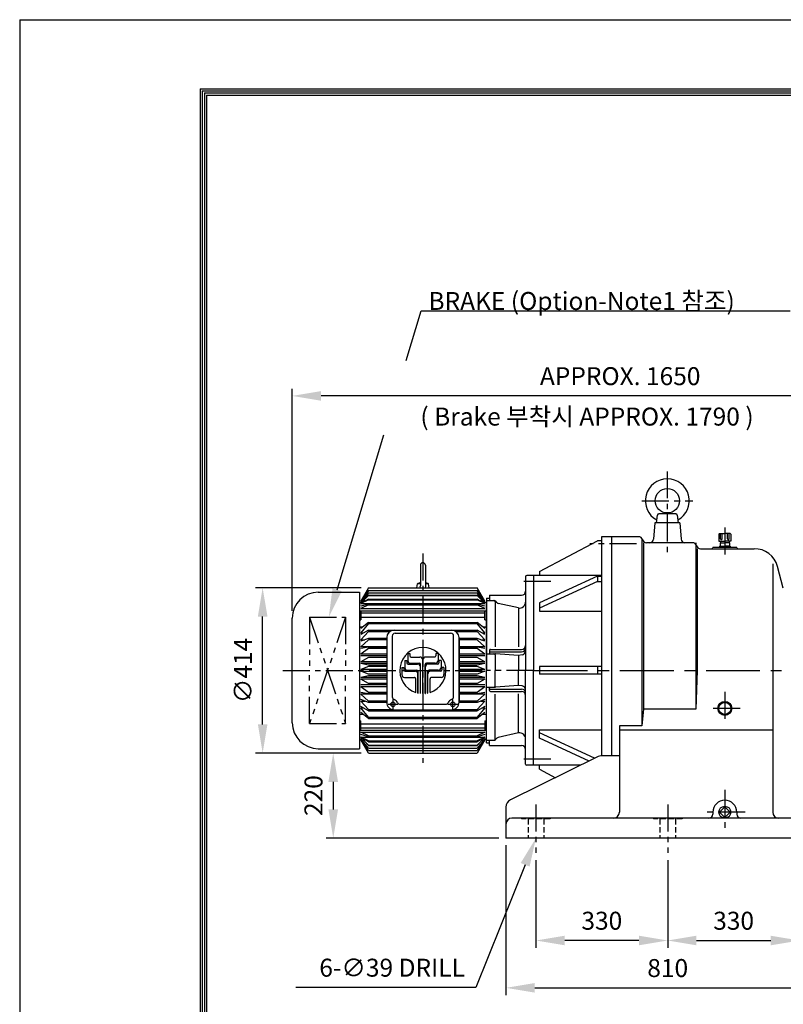
# Model space of a CAD drawing. Extents: x 4 to 940, y 0 to 410.
# Drawn here: x 4 to 110, y 160 to 297 of the extents above; entities that cross this region are included whole.
import ezdxf

# ---------------------------------------------------------------- set-up
doc = ezdxf.new("R2010")
doc.units = 0
doc.header["$LTSCALE"] = 3
doc.header["$MEASUREMENT"] = 0
doc.header["$PDMODE"] = 1
for name, pattern in [('CENTER', [2, 1.25, -0.25, 0.25, -0.25]), ('HIDDEN', [0.375, 0.25, -0.125]), ('PHANTOM', [2.5, 1.25, -0.25, 0.25, -0.25, 0.25, -0.25])]:
    doc.linetypes.add(name, pattern=pattern)
doc.layers.get('0').update_dxf_attribs({"color": 9, "linetype": 'CONTINUOUS'})
doc.layers.get('DEFPOINTS').update_dxf_attribs({"linetype": 'CONTINUOUS'})
for name, color, linetype in [('C', 1, 'CENTER'), ('D', 7, 'CONTINUOUS'), ('H', 4, 'HIDDEN'), ('O', 3, 'CONTINUOUS'), ('V', 6, 'PHANTOM')]:
    doc.layers.add(name, color=color, linetype=linetype)
doc.styles.add('A25', font='romans.shx', dxfattribs={"height": 2.5, "bigfont": 'whgtxt.shx'})
doc.dimstyles.new('DIM', dxfattribs={"dimscale": 0, "dimtxt": 2.5, "dimasz": 4, "dimexe": 1, "dimexo": 1, "dimgap": 1.5, "dimtad": 1, "dimdec": 3, "dimlfac": 18, "dimrnd": 0.005, "dimdsep": 46, "dimtxsty": 'A25', "dimcen": 0, "dimse1": 1, "dimclrd": 256, "dimclre": 256, "dimclrt": 256, "dimadec": 0, "dimazin": 0, "dimtfac": 0.666667, "dimtdec": 3, "dimtix": 1, "dimtmove": 0, "dimatfit": 3, "dimfxl": 0, "dimtolj": 1, "dimtzin": 0, "dimarcsym": 0})

# ---------------------------------------------------------------- blocks, each defined once
blk = doc.blocks.new('*D2')
at = {"linetype": 'ByBlock'}
for p, q in [((41.913405, 214.721228), (41.913405, 245.647577)), ((133.135628, 211.335483), (133.135628, 245.647577)), ((129.135628, 244.647577), (45.913405, 244.647577))]:
    blk.add_line(p, q, dxfattribs=at)
for points in [[(45.913405, 245.314243), (45.913405, 243.98091), (41.913405, 244.647577)], [(129.135628, 245.314243), (129.135628, 243.98091), (133.135628, 244.647577)]]:
    blk.add_solid(points, dxfattribs=at)
at = {"layer": 'DEFPOINTS', "color": 0, "linetype": 'ByBlock'}
for p in [(41.913405, 244.647577), (41.913405, 213.721228, 0.36729), (133.135628, 210.335483)]:
    blk.add_point(p, dxfattribs=at)
at = {"linetype": 'ByBlock', "insert": (87.524516, 247.397577), "char_height": 2.5, "attachment_point": 5, "style": 'A25'}
blk.add_mtext('\\A1;APPROX. 1650', dxfattribs=at)
blk = doc.blocks.new('*D11')
at = {"linetype": 'ByBlock'}
for p, q in [((94.135628, 180.066042), (94.135628, 167.867676)), ((112.468961, 180.066042), (112.468961, 167.867676)), ((98.135628, 168.867676), (108.468961, 168.867676))]:
    blk.add_line(p, q, dxfattribs=at)
for points in [[(98.135628, 169.534343), (98.135628, 168.20101), (94.135628, 168.867676)], [(108.468961, 169.534343), (108.468961, 168.20101), (112.468961, 168.867676)]]:
    blk.add_solid(points, dxfattribs=at)
at = {"layer": 'DEFPOINTS', "color": 0, "linetype": 'ByBlock'}
for p in [(94.135628, 181.066042), (112.468961, 181.066042), (112.468961, 168.867676)]:
    blk.add_point(p, dxfattribs=at)
at = {"linetype": 'ByBlock', "insert": (103.302294, 171.617676), "char_height": 2.5, "attachment_point": 5, "style": 'A25'}
blk.add_mtext('\\A1;330', dxfattribs=at)
blk = doc.blocks.new('*D12')
at = {"linetype": 'ByBlock'}
for p, q in [((75.802294, 180.066042), (75.802294, 167.867676)), ((90.135628, 168.867676), (79.802294, 168.867676))]:
    blk.add_line(p, q, dxfattribs=at)
for points in [[(79.802294, 169.534343), (79.802294, 168.20101), (75.802294, 168.867676)], [(90.135628, 169.534343), (90.135628, 168.20101), (94.135628, 168.867676)]]:
    blk.add_solid(points, dxfattribs=at)
at = {"layer": 'DEFPOINTS', "color": 0, "linetype": 'ByBlock'}
for p in [(75.802294, 181.066042), (94.135628, 181.066042), (75.802294, 168.867676)]:
    blk.add_point(p, dxfattribs=at)
at = {"linetype": 'ByBlock', "insert": (84.968961, 171.617676), "char_height": 2.5, "attachment_point": 5, "style": 'A25'}
blk.add_mtext('\\A1;330', dxfattribs=at)
blk = doc.blocks.new('*D13')
at = {"linetype": 'ByBlock'}
for p, q in [((71.635628, 182.113261), (71.635628, 161.284172)), ((116.635628, 182.113261), (116.635628, 161.284172)), ((75.635628, 162.284172), (112.635628, 162.284172))]:
    blk.add_line(p, q, dxfattribs=at)
for points in [[(75.635628, 162.950839), (75.635628, 161.617506), (71.635628, 162.284172)], [(112.635628, 162.950839), (112.635628, 161.617506), (116.635628, 162.284172)]]:
    blk.add_solid(points, dxfattribs=at)
at = {"layer": 'DEFPOINTS', "color": 0, "linetype": 'ByBlock'}
for p in [(71.635628, 183.113261), (116.635628, 183.113261), (116.635628, 162.284172)]:
    blk.add_point(p, dxfattribs=at)
at = {"linetype": 'ByBlock', "insert": (94.135628, 165.034172), "char_height": 2.5, "attachment_point": 5, "style": 'A25'}
blk.add_mtext('\\A1;810', dxfattribs=at)
blk = doc.blocks.new('*D17')
at = {"linetype": 'ByBlock'}
for p, q in [((51.515355, 194.946192), (46.61024, 194.946192)), ((47.61024, 190.946192), (47.61024, 187.113261)), ((70.635628, 183.113261), (46.61024, 183.113261))]:
    blk.add_line(p, q, dxfattribs=at)
for points in [[(46.943573, 190.946192), (48.276906, 190.946192), (47.61024, 194.946192)], [(46.943573, 187.113261), (48.276906, 187.113261), (47.61024, 183.113261)]]:
    blk.add_solid(points, dxfattribs=at)
at = {"layer": 'DEFPOINTS', "color": 0, "linetype": 'ByBlock'}
for p in [(52.515355, 194.946192, 0.36729), (47.61024, 183.113261), (71.635628, 183.113261)]:
    blk.add_point(p, dxfattribs=at)
at = {"linetype": 'ByBlock', "insert": (44.86024, 189.029726), "char_height": 2.5, "attachment_point": 5, "rotation": 90, "style": 'A25'}
blk.add_mtext('\\A1;220', dxfattribs=at)
blk = doc.blocks.new('*D18')
at = {"linetype": 'ByBlock'}
for p, q in [((51.515328, 217.946961), (36.794333, 217.946961)), ((37.794333, 198.946228), (37.794333, 213.946961)), ((51.515328, 194.946228), (36.794333, 194.946228))]:
    blk.add_line(p, q, dxfattribs=at)
for points in [[(37.127667, 213.946961), (38.461, 213.946961), (37.794333, 217.946961)], [(37.127667, 198.946228), (38.461, 198.946228), (37.794333, 194.946228)]]:
    blk.add_solid(points, dxfattribs=at)
at = {"layer": 'DEFPOINTS', "color": 0, "linetype": 'ByBlock'}
for p in [(37.794333, 217.946961), (52.515328, 217.946961, 0.36729), (52.515328, 194.946228, 0.36729)]:
    blk.add_point(p, dxfattribs=at)
at = {"linetype": 'ByBlock', "insert": (35.044333, 206.446594), "char_height": 2.5, "attachment_point": 5, "rotation": 90, "style": 'A25'}
blk.add_mtext('\\A1;∅414', dxfattribs=at)

msp = doc.modelspace()

# ---------------------------------------------------------------- linework, layer by layer
at = {"color": 9}
for q in [(3.999989, -0.00001), (213.999989, 296.99999)]:
    msp.add_line((3.999989, 296.99999), q, dxfattribs=at)
at = {"color": 2}
for p, q in [((29.099989, 287.39999), (206.399989, 287.39999)), ((29.099989, 287.39999), (29.099989, 8.59999)), ((29.399989, 287.09999), (29.399989, 8.89999)), ((29.399989, 287.09999), (206.099989, 287.09999)), ((29.699989, 286.79999), (29.699989, 9.19999)), ((29.699989, 286.79999), (205.799989, 286.79999)), ((29.999989, 286.49999), (29.999989, 9.49999)), ((29.999989, 286.49999), (205.499989, 286.49999))]:
    msp.add_line(p, q, dxfattribs=at)
at = {"layer": 'C'}
for p, q in [((94.080072, 234.153084), (94.080072, 222.872042)), ((90.545516, 230.057705), (97.618417, 230.057705)), ((102.080072, 226.348705), (102.080072, 221.993958)), ((89.777059, 224.085483), (83.290307, 224.085483)), ((60.080072, 222.71714, 0.36729), (60.080072, 193.575968, 0.36729)), ((77.882756, 218.807705, 0.36729), (73.805146, 218.807705, 0.36729)), ((40.588136, 206.446594, 0.36729), (68.913405, 206.446594, 0.36729)), ((75.468961, 206.446594, 0.36729), (68.913405, 206.446594, 0.36729)), ((102.080072, 203.480608), (102.080072, 198.985422)), ((55.234329, 201.731281, 0.36729), (56.599217, 201.731281, 0.36729)), ((55.916816, 202.413768, 0.36729), (55.916816, 201.048783, 0.36729)), ((63.560945, 201.731281, 0.36729), (64.925843, 201.731281, 0.36729)), ((64.243357, 201.048783, 0.36729), (64.243357, 202.413768, 0.36729)), ((104.229541, 201.168817), (99.938542, 201.168817)), ((77.882756, 194.085483, 0.36729), (73.805146, 194.085483, 0.36729)), ((102.080072, 189.815763), (102.080072, 184.105134)), ((75.802294, 187.796366), (75.802294, 181.066042)), ((94.135628, 187.796366), (94.135628, 181.066042)), ((104.891499, 186.724372), (99.374465, 186.724372))]:
    msp.add_line(p, q, dxfattribs=at)
at = {"layer": 'C', "ltscale": 2}
msp.add_line((75.468961, 206.446594, 0.36729), (134.652968, 206.446594, 1), dxfattribs=at)
at = {"layer": 'D'}
for p, q in [((57.777507, 249.590903), (59.862472, 256.500067)), ((59.862472, 256.500067), (111.188659, 256.500067)), ((48.147397, 217.678621), (54.652963, 239.236783)), ((74.306482, 179.40347), (67.424093, 162.334332)), ((67.424093, 162.334332), (42.404747, 162.334332))]:
    msp.add_line(p, q, dxfattribs=at)
at = {"layer": 'D', "color": 0, "linetype": 'ByBlock'}
for p in [(96.596225, 248.01622), (94.00626, 237.501753), (61.796225, 235.645192)]:
    msp.add_point(p, dxfattribs=at)
at = {"layer": 'D'}
for points in [[(48.785636, 217.486021), (47.509157, 217.871221), (46.991795, 213.849185)], [(73.688184, 179.652772), (74.924781, 179.154168), (75.802294, 183.113261)]]:
    msp.add_solid(points, dxfattribs=at)
at = {"layer": 'H'}
for p, q in [((73.802294, 185.891039), (73.802294, 185.779928)), ((77.802294, 185.779928), (73.802294, 185.779928)), ((74.718961, 185.779928), (74.718961, 183.113261)), ((76.885628, 185.779928), (76.885628, 183.113261)), ((77.802294, 185.891039), (77.802294, 185.779928)), ((92.135628, 185.891039), (92.135628, 185.779928)), ((96.135628, 185.779928), (92.135628, 185.779928)), ((93.052294, 185.779928), (93.052294, 183.113261)), ((95.218961, 185.779928), (95.218961, 183.113261)), ((96.135628, 185.891039), (96.135628, 185.779928))]:
    msp.add_line(p, q, dxfattribs=at)
at = {"layer": 'O'}
for p, q in [((92.552294, 227.00215), (92.697647, 228.048692)), ((92.899414, 228.224372), (94.080072, 228.360175)), ((95.26073, 228.224372), (92.899414, 228.224372)), ((94.080072, 228.360175), (95.26073, 228.224372)), ((95.462497, 228.048692), (95.60785, 227.00215)), ((92.35785, 227.00215), (92.176528, 224.735625)), ((95.802294, 227.00215), (92.35785, 227.00215)), ((95.802294, 227.00215), (95.983616, 224.735625)), ((90.097155, 225.057705), (84.913405, 225.057705)), ((84.913405, 225.057705), (84.913405, 194.558886)), ((86.302294, 225.057705), (86.302294, 194.558886)), ((101.246739, 225.391039), (101.246739, 224.446594)), ((101.35785, 225.50215), (102.080072, 225.50215)), ((101.482956, 224.764592), (101.482956, 225.50215)), ((101.705178, 224.764592), (101.705178, 225.50215)), ((102.802294, 225.50215), (102.080072, 225.50215)), ((102.454966, 224.764592), (102.454966, 225.50215)), ((102.677188, 224.764592), (102.677188, 225.50215)), ((102.913405, 225.391039), (102.913405, 224.446594)), ((76.302294, 220.196594, 0.36729), (84.35785, 224.50215)), ((84.913405, 224.50215), (84.35785, 224.50215)), ((90.523448, 224.668554), (90.523448, 198.748591)), ((90.636406, 224.636139), (90.63378, 224.645938)), ((90.746739, 224.224372), (90.746739, 201.067451)), ((97.597155, 224.224372), (91.173031, 224.224372)), ((98.023448, 224.224372), (98.023448, 201.067451)), ((98.136406, 223.802806), (98.13378, 223.812605)), ((98.246739, 223.391039), (98.246739, 206.446594)), ((98.673031, 223.391039), (106.180432, 223.391039)), ((103.746739, 223.557705), (100.413405, 223.557705)), ((100.413405, 223.557705), (100.413405, 223.557705)), ((101.246739, 224.446594), (102.080072, 224.446594)), ((101.330072, 223.724372), (101.330072, 223.557705)), ((101.330072, 223.724372), (102.080072, 223.724372)), ((101.413405, 224.224372), (101.413405, 223.724372)), ((101.413405, 224.224372), (102.080072, 224.224372)), ((101.468961, 224.446594), (101.468961, 224.224372)), ((102.913405, 224.446594), (102.080072, 224.446594)), ((102.746739, 224.224372), (102.080072, 224.224372)), ((102.830072, 223.724372), (102.080072, 223.724372)), ((102.691183, 224.446594), (102.691183, 224.224372)), ((102.746739, 224.224372), (102.746739, 223.724372)), ((102.830072, 223.724372), (102.830072, 223.557705)), ((103.746739, 223.557705), (103.746739, 223.557705)), ((59.738928, 221.086467, 0.36729), (59.738928, 218.216315, 0.36729)), ((60.421415, 221.086467, 0.36729), (60.421415, 218.229318, 0.36729)), ((108.738188, 221.259057), (108.738188, 186.724372)), ((110.212329, 217.889471), (109.400185, 220.920436)), ((74.35785, 219.474372, 0.36729), (74.35785, 206.446594, 0.36729)), ((84.913405, 219.641039, 0.36729), (74.524516, 219.641039, 0.36729)), ((75.468961, 219.641039, 0.36729), (75.468961, 206.446594, 0.36729)), ((76.302294, 220.196594, 0.36729), (76.302294, 219.641039, 0.36729)), ((84.35785, 219.586995), (76.302294, 215.855043)), ((84.35785, 219.586995), (84.35785, 218.840605)), ((84.35785, 219.586995), (84.913405, 219.586995)), ((52.515328, 217.946961, 0.36729), (51.451444, 216.088481, 0.36729)), ((52.515355, 217.946997, 0.36729), (60.080072, 217.946997, 0.36729)), ((59.227061, 217.947003, 0.36729), (59.320453, 218.476652, 0.36729)), ((59.421253, 218.561243, 0.36729), (59.738928, 218.561243, 0.36729)), ((60.080072, 217.946997, 0.36729), (67.644808, 217.946997, 0.36729)), ((60.421415, 218.561243, 0.36729), (60.739071, 218.561243, 0.36729)), ((60.933256, 217.946992, 0.36729), (60.839864, 218.476639, 0.36729)), ((68.708636, 216.088432, 0.36729), (67.644753, 217.946912, 0.36729)), ((84.35785, 218.840605), (76.302294, 215.108652)), ((84.35785, 218.840605), (84.913405, 218.840605)), ((45.524516, 217.332339, 0.36729), (51.24671, 217.332339, 0.36729)), ((51.24671, 217.332339, 0.36729), (51.24671, 195.56085, 0.36729)), ((52.515301, 216.909507, 0.36729), (51.451392, 215.749387, 0.36729)), ((52.515301, 216.909507, 0.36729), (51.451392, 215.749387, 0.36729)), ((52.515346, 217.269274, 0.36729), (51.451405, 215.96729, 0.36729)), ((52.515343, 216.862826, 0.36729), (51.451425, 215.749378, 0.36729)), ((52.515328, 217.565171, 0.36729), (51.451441, 215.967357, 0.36729)), ((52.515355, 217.565179, 0.36729), (60.080072, 217.565179, 0.36729)), ((52.515355, 217.269276, 0.36729), (60.080072, 217.269276, 0.36729)), ((52.515355, 216.909522, 0.36729), (60.080072, 216.909522, 0.36729)), ((52.515355, 216.86284, 0.36729), (60.080072, 216.86284, 0.36729)), ((60.080072, 217.565179, 0.36729), (67.644808, 217.565179, 0.36729)), ((60.080072, 217.269276, 0.36729), (67.644808, 217.269276, 0.36729)), ((60.080072, 216.909522, 0.36729), (67.644808, 216.909522, 0.36729)), ((60.080072, 216.86284, 0.36729), (67.644808, 216.86284, 0.36729)), ((68.708631, 215.749273, 0.36729), (67.644719, 216.909396, 0.36729)), ((68.708631, 215.749273, 0.36729), (67.644719, 216.909396, 0.36729)), ((68.708698, 215.967233, 0.36729), (67.644757, 217.269217, 0.36729)), ((68.708707, 215.749316, 0.36729), (67.644792, 216.86276, 0.36729)), ((68.708689, 215.967326, 0.36729), (67.64481, 217.565129, 0.36729)), ((68.913405, 216.50215, 0.36729), (68.913405, 206.446594, 0.36729)), ((68.913405, 216.50215, 0.36729), (69.35785, 216.50215, 0.36729)), ((69.35785, 216.910791, 0.36729), (73.802294, 216.910791, 0.36729)), ((69.35785, 216.910791, 0.36729), (69.35785, 216.159515, 0.36729)), ((51.24671, 215.967352, 0.36729), (51.451469, 215.967352, 0.36729)), ((52.515282, 215.556592, 0.36729), (51.451391, 215.05541, 0.36729)), ((52.515311, 215.679136, 0.36729), (51.451427, 215.380362, 0.36729)), ((52.515294, 216.357988, 0.36729), (51.451454, 215.74942, 0.36729)), ((52.51532, 216.254773, 0.36729), (51.451461, 215.749404, 0.36729)), ((51.451469, 215.749423, 0.36729), (60.080072, 215.749423, 0.36729)), ((52.515355, 216.358021, 0.36729), (60.080072, 216.358021, 0.36729)), ((52.515355, 216.254807, 0.36729), (60.080072, 216.254807, 0.36729)), ((52.515355, 215.679151, 0.36729), (60.080072, 215.679151, 0.36729)), ((52.515355, 215.556627, 0.36729), (60.080072, 215.556627, 0.36729)), ((60.080072, 216.358021, 0.36729), (67.644808, 216.358021, 0.36729)), ((60.080072, 216.254807, 0.36729), (67.644808, 216.254807, 0.36729)), ((60.080072, 215.749423, 0.36729), (68.708713, 215.749423, 0.36729)), ((60.080072, 215.679151, 0.36729), (67.644808, 215.679151, 0.36729)), ((60.080072, 215.556627, 0.36729), (67.644808, 215.556627, 0.36729)), ((68.708725, 215.055409, 0.36729), (67.644838, 215.55659, 0.36729)), ((68.708685, 215.749363, 0.36729), (67.644839, 216.254726, 0.36729)), ((68.708723, 215.380357, 0.36729), (67.644849, 215.679129, 0.36729)), ((68.708725, 215.749404, 0.36729), (67.644877, 216.357977, 0.36729)), ((68.708713, 215.967352, 0.36729), (68.913405, 215.967352, 0.36729)), ((68.913405, 216.159515, 0.36729), (70.045859, 216.159515, 0.36729)), ((68.913405, 196.925837, 0.36729), (68.913405, 215.967352, 0.36729)), ((70.135628, 215.992848, 0.36729), (70.135628, 209.742229, 0.36729)), ((73.367144, 215.150468, 0.36729), (70.57013, 215.774928, 0.36729)), ((73.367144, 215.150468, 0.36729), (73.367144, 209.714364, 0.36729)), ((76.302294, 215.855043, 0.36729), (76.302294, 214.707754, 0.36729)), ((51.24671, 214.735279, 0.36729), (60.080072, 214.735279, 0.36729)), ((51.451469, 215.055445, 0.36729), (60.080072, 215.055445, 0.36729)), ((51.451469, 214.735279, 0.36729), (51.451469, 213.467381, 0.36729)), ((51.451469, 214.450702, 0.36729), (60.080072, 214.450702, 0.36729)), ((51.451469, 213.866585, 0.36729), (60.080072, 213.866585, 0.36729)), ((60.080072, 215.055445, 0.36729), (68.708628, 215.055445, 0.36729)), ((60.080072, 214.735279, 0.36729), (68.913405, 214.735279, 0.36729)), ((60.080072, 214.450702, 0.36729), (68.708713, 214.450702, 0.36729)), ((60.080072, 213.866585, 0.36729), (68.708713, 213.866585, 0.36729)), ((68.708713, 213.467381, 0.36729), (68.708713, 214.735279, 0.36729)), ((76.302294, 214.707754), (84.913405, 214.707754)), ((41.913405, 199.171961, 0.36729), (41.913405, 213.721228, 0.36729)), ((51.24671, 213.467381, 0.36729), (51.451469, 213.467381, 0.36729)), ((51.24671, 212.522042, 0.36729), (51.748363, 212.522042, 0.36729)), ((52.515332, 213.133243, 0.36729), (51.451433, 212.285409, 0.36729)), ((52.515304, 212.967597, 0.36729), (51.451437, 211.662986, 0.36729)), ((52.515355, 213.133265, 0.36729), (60.080072, 213.133265, 0.36729)), ((52.515355, 212.967631, 0.36729), (60.080072, 212.967631, 0.36729)), ((60.080072, 213.133265, 0.36729), (67.644808, 213.133265, 0.36729)), ((60.080072, 212.967631, 0.36729), (67.644808, 212.967631, 0.36729)), ((68.708678, 211.662957, 0.36729), (67.644803, 212.967579, 0.36729)), ((68.708704, 212.2854, 0.36729), (67.644809, 213.133231, 0.36729)), ((68.411772, 212.522042, 0.36729), (68.913405, 212.522042, 0.36729)), ((68.708713, 213.467381, 0.36729), (68.913405, 213.467381, 0.36729)), ((52.515302, 211.880473, 0.36729), (51.451423, 210.727801, 0.36729)), ((52.515309, 212.056933, 0.36729), (51.451436, 211.46079, 0.36729)), ((51.451459, 211.662987, 0.36729), (51.812257, 211.662987, 0.36729)), ((52.515355, 212.056969, 0.36729), (60.080072, 212.056969, 0.36729)), ((52.515355, 211.880524, 0.36729), (55.526324, 211.880524, 0.36729)), ((55.046706, 211.013305, 0.36729), (55.046706, 202.004268, 0.36729)), ((55.811095, 211.224036, 0.36729), (55.811095, 202.780171, 0.36729)), ((56.070356, 212.037052, 0.36729), (60.080072, 212.037052, 0.36729)), ((56.220564, 211.633531, 0.36729), (60.080072, 211.633531, 0.36729)), ((60.080072, 212.056969, 0.36729), (67.644808, 212.056969, 0.36729)), ((60.080072, 212.037052, 0.36729), (64.089807, 212.037052, 0.36729)), ((60.080072, 211.633531, 0.36729), (63.939608, 211.633531, 0.36729)), ((64.349087, 202.780171, 0.36729), (64.349087, 211.224036, 0.36729)), ((64.633839, 211.880524, 0.36729), (67.644808, 211.880524, 0.36729)), ((65.113476, 202.016169, 0.36729), (65.113476, 211.013305, 0.36729)), ((68.708674, 210.727727, 0.36729), (67.644785, 211.88041, 0.36729)), ((68.708732, 211.460743, 0.36729), (67.644854, 212.056888, 0.36729)), ((68.347868, 211.662987, 0.36729), (68.708713, 211.662987, 0.36729)), ((55.046706, 209.73753, 0.36729), (51.451364, 209.73753, 0.36729)), ((52.515238, 210.721915, 0.36729), (51.451398, 209.737571, 0.36729)), ((52.515312, 210.91187, 0.36729), (51.451423, 210.512261, 0.36729)), ((52.51532, 209.707632, 0.36729), (51.451436, 209.511528, 0.36729)), ((51.451469, 210.727838, 0.36729), (52.025376, 210.727838, 0.36729)), ((55.046706, 210.911884, 0.36729), (52.515355, 210.911884, 0.36729)), ((55.046706, 210.721922, 0.36729), (52.515355, 210.721922, 0.36729)), ((55.046706, 209.70764, 0.36729), (52.515355, 209.70764, 0.36729)), ((67.644808, 210.911884, 0.36729), (65.113476, 210.911884, 0.36729)), ((65.113476, 210.888921, 0.36729), (65.113476, 201.992367, 0.36729)), ((67.644808, 210.721922, 0.36729), (65.113476, 210.721922, 0.36729)), ((68.708789, 209.73753, 0.36729), (65.113476, 209.73753, 0.36729)), ((67.644808, 209.70764, 0.36729), (65.113476, 209.70764, 0.36729)), ((68.708739, 209.511515, 0.36729), (67.644854, 209.707619, 0.36729)), ((68.708752, 210.512253, 0.36729), (67.644864, 210.911862, 0.36729)), ((68.708754, 209.737572, 0.36729), (67.644914, 210.721915, 0.36729)), ((68.134759, 210.727838, 0.36729), (68.708713, 210.727838, 0.36729)), ((52.515276, 208.259348, 0.36729), (51.451399, 207.643339, 0.36729)), ((52.51531, 209.510407, 0.36729), (51.451406, 208.704961, 0.36729)), ((55.046706, 208.704916, 0.36729), (51.451469, 208.704916, 0.36729)), ((55.046706, 208.461451, 0.36729), (51.451469, 208.461451, 0.36729)), ((55.046706, 209.510354, 0.36729), (52.515355, 209.510354, 0.36729)), ((55.046706, 208.259377, 0.36729), (52.515355, 208.259377, 0.36729)), ((57.965054, 208.807541, 0.36729), (57.965054, 207.840208, 0.36729)), ((57.965054, 208.807541, 0.36729), (58.26018, 208.807541, 0.36729)), ((58.26018, 208.807541, 0.36729), (58.26018, 208.496027, 0.36729)), ((58.440526, 208.315677, 0.36729), (59.670185, 208.315677, 0.36729)), ((61.719618, 208.315677, 0.36729), (60.489958, 208.315677, 0.36729)), ((61.899964, 208.807541, 0.36729), (61.899964, 208.496027, 0.36729)), ((62.195091, 208.807541, 0.36729), (61.899964, 208.807541, 0.36729)), ((62.195091, 208.807541, 0.36729), (62.195091, 207.840208, 0.36729)), ((67.644808, 209.510354, 0.36729), (65.113476, 209.510354, 0.36729)), ((68.708713, 208.704916, 0.36729), (65.113476, 208.704916, 0.36729)), ((68.708713, 208.461451, 0.36729), (65.113476, 208.461451, 0.36729)), ((67.644808, 208.259377, 0.36729), (65.113476, 208.259377, 0.36729)), ((68.708729, 208.704898, 0.36729), (67.644826, 209.510344, 0.36729)), ((68.708742, 207.643337, 0.36729), (67.644861, 208.259348, 0.36729)), ((68.913405, 208.769076, 0.36729), (70.10481, 208.769076, 0.36729)), ((69.35785, 209.259827, 0.36729), (69.35785, 208.769076, 0.36729)), ((69.468961, 209.370938, 0.36729), (73.802294, 209.370938, 0.36729)), ((69.468961, 209.049749, 0.36729), (73.802294, 209.049749, 0.36729)), ((70.135628, 208.602409, 0.36729), (70.135628, 206.446594, 0.36729)), ((73.367144, 208.529742, 0.36729), (70.166361, 208.7668, 0.36729)), ((73.880879, 208.603149, 0.36729), (73.367144, 208.529742, 0.36729)), ((73.367144, 208.529742, 0.36729), (73.367144, 206.446594, 0.36729)), ((52.515336, 206.985101, 0.36729), (51.45139, 206.56635, 0.36729)), ((52.515305, 207.189377, 0.36729), (51.451407, 207.40514, 0.36729)), ((55.046706, 207.64336, 0.36729), (51.451469, 207.64336, 0.36729)), ((55.046706, 207.405131, 0.36729), (51.451469, 207.405131, 0.36729)), ((55.046706, 206.985107, 0.36729), (52.515345, 206.985107, 0.36729)), ((55.046706, 207.189367, 0.36729), (52.515355, 207.189367, 0.36729)), ((57.555167, 207.823812, 0.36729), (57.850294, 207.823812, 0.36729)), ((57.555167, 207.823812, 0.36729), (57.555167, 206.856481, 0.36729)), ((57.850294, 207.823812, 0.36729), (57.850294, 207.512299, 0.36729)), ((58.030639, 207.331949, 0.36729), (59.334081, 207.331949, 0.36729)), ((58.358549, 207.446717, 0.36729), (59.580013, 207.446717, 0.36729)), ((59.727566, 203.252476, 0.36729), (59.727566, 206.938458, 0.36729)), ((59.727566, 206.938458, 0.36729), (59.760359, 206.938458, 0.36729)), ((59.760359, 203.249027, 0.36729), (59.760359, 207.266367, 0.36729)), ((60.063681, 207.922186, 0.36729), (60.096463, 207.922186, 0.36729)), ((60.063681, 203.233125, 0.36729), (60.063681, 207.922186, 0.36729)), ((60.096463, 203.233125, 0.36729), (60.096463, 207.922186, 0.36729)), ((60.399786, 203.249027, 0.36729), (60.399786, 207.266367, 0.36729)), ((60.399786, 206.938458, 0.36729), (60.432579, 206.938458, 0.36729)), ((60.432579, 203.252476, 0.36729), (60.432579, 206.938458, 0.36729)), ((61.801595, 207.446717, 0.36729), (60.580132, 207.446717, 0.36729)), ((62.129505, 207.331949, 0.36729), (60.826063, 207.331949, 0.36729)), ((62.604977, 207.823812, 0.36729), (62.309851, 207.823812, 0.36729)), ((62.309851, 207.823812, 0.36729), (62.309851, 207.512299, 0.36729)), ((62.604977, 207.823812, 0.36729), (62.604977, 206.856481, 0.36729)), ((68.708713, 207.64336, 0.36729), (65.113476, 207.64336, 0.36729)), ((68.708713, 207.405131, 0.36729), (65.113476, 207.405131, 0.36729)), ((67.644808, 207.189367, 0.36729), (65.113476, 207.189367, 0.36729)), ((67.644808, 206.985107, 0.36729), (65.113476, 206.985107, 0.36729)), ((68.708751, 206.566358, 0.36729), (67.644809, 206.985108, 0.36729)), ((68.708714, 207.40512, 0.36729), (67.644816, 207.189356, 0.36729)), ((84.913405, 206.974372), (76.302294, 206.974372)), ((76.302294, 206.974372, 0.36729), (76.302294, 205.918817, 0.36729)), ((84.35785, 206.974372), (84.35785, 205.918817)), ((52.515336, 205.908087, 0.36729), (51.45139, 206.326839, 0.36729)), ((52.515305, 205.703812, 0.36729), (51.451407, 205.488048, 0.36729)), ((55.046706, 206.566378, 0.36729), (51.451469, 206.566378, 0.36729)), ((51.451469, 206.326805, 0.36729), (55.046706, 206.326805, 0.36729)), ((55.046706, 205.908082, 0.36729), (52.515345, 205.908082, 0.36729)), ((55.046706, 205.703822, 0.36729), (52.515355, 205.703822, 0.36729)), ((57.145281, 206.840085, 0.36729), (57.145281, 205.872753, 0.36729)), ((57.145281, 206.840085, 0.36729), (57.440407, 206.840085, 0.36729)), ((57.440407, 206.840085, 0.36729), (57.440407, 206.528572, 0.36729)), ((57.620753, 206.348221, 0.36729), (58.997976, 206.348221, 0.36729)), ((57.948662, 206.46299, 0.36729), (59.243908, 206.46299, 0.36729)), ((59.391461, 203.30773, 0.36729), (59.391461, 205.954731, 0.36729)), ((59.391461, 205.954731, 0.36729), (59.424254, 205.954731, 0.36729)), ((59.424254, 203.300715, 0.36729), (59.424254, 206.28264, 0.36729)), ((60.73589, 203.300715, 0.36729), (60.73589, 206.28264, 0.36729)), ((60.73589, 205.954731, 0.36729), (60.768684, 205.954731, 0.36729)), ((60.768684, 203.30773, 0.36729), (60.768684, 205.954731, 0.36729)), ((62.211482, 206.46299, 0.36729), (60.916237, 206.46299, 0.36729)), ((62.539391, 206.348221, 0.36729), (61.162168, 206.348221, 0.36729)), ((62.719737, 206.840085, 0.36729), (62.719737, 206.528572, 0.36729)), ((63.014864, 206.840085, 0.36729), (62.719737, 206.840085, 0.36729)), ((63.014864, 206.840085, 0.36729), (63.014864, 205.872753, 0.36729)), ((68.708713, 206.566378, 0.36729), (65.113476, 206.566378, 0.36729)), ((65.113476, 206.326805, 0.36729), (68.708713, 206.326805, 0.36729)), ((67.644808, 205.908082, 0.36729), (65.113476, 205.908082, 0.36729)), ((67.644808, 205.703822, 0.36729), (65.113476, 205.703822, 0.36729)), ((68.708751, 206.326831, 0.36729), (67.644809, 205.908081, 0.36729)), ((68.708714, 205.488069, 0.36729), (67.644816, 205.703832, 0.36729)), ((68.913405, 196.391039, 0.36729), (68.913405, 206.446594, 0.36729)), ((70.135628, 204.29078, 0.36729), (70.135628, 206.446594, 0.36729)), ((73.367144, 204.363447, 0.36729), (73.367144, 206.446594, 0.36729)), ((74.35785, 193.418817, 0.36729), (74.35785, 206.446594, 0.36729)), ((75.468961, 193.25215, 0.36729), (75.468961, 206.446594, 0.36729)), ((84.913405, 205.918817), (76.302294, 205.918817)), ((98.246739, 206.446594), (98.023448, 201.067451)), ((52.515276, 204.633841, 0.36729), (51.451399, 205.24985, 0.36729)), ((52.51531, 203.382781, 0.36729), (51.451406, 204.188228, 0.36729)), ((55.046706, 205.488057, 0.36729), (51.451469, 205.488057, 0.36729)), ((55.046706, 205.249829, 0.36729), (51.451469, 205.249829, 0.36729)), ((55.046706, 204.431737, 0.36729), (51.451469, 204.431737, 0.36729)), ((55.046706, 204.188272, 0.36729), (51.451469, 204.188272, 0.36729)), ((55.046706, 204.633812, 0.36729), (52.515355, 204.633812, 0.36729)), ((57.538776, 205.479262, 0.36729), (58.907793, 205.479262, 0.36729)), ((59.088149, 203.390006, 0.36729), (59.088149, 205.298912, 0.36729)), ((61.071995, 203.390006, 0.36729), (61.071995, 205.298912, 0.36729)), ((62.621368, 205.479262, 0.36729), (61.252352, 205.479262, 0.36729)), ((68.708713, 205.488057, 0.36729), (65.113476, 205.488057, 0.36729)), ((68.708713, 205.249829, 0.36729), (65.113476, 205.249829, 0.36729)), ((67.644808, 204.633812, 0.36729), (65.113476, 204.633812, 0.36729)), ((68.708713, 204.431737, 0.36729), (65.113476, 204.431737, 0.36729)), ((68.708713, 204.188272, 0.36729), (65.113476, 204.188272, 0.36729)), ((68.708729, 204.188291, 0.36729), (67.644826, 203.382844, 0.36729)), ((68.708742, 205.249852, 0.36729), (67.644861, 204.63384, 0.36729)), ((73.367144, 204.363447, 0.36729), (70.166361, 204.126389, 0.36729)), ((73.880879, 204.290039, 0.36729), (73.367144, 204.363447, 0.36729)), ((55.046706, 203.155659, 0.36729), (51.451364, 203.155659, 0.36729)), ((52.515238, 202.171274, 0.36729), (51.451398, 203.155617, 0.36729)), ((52.51532, 203.185556, 0.36729), (51.451436, 203.381661, 0.36729)), ((55.046706, 203.382835, 0.36729), (52.515355, 203.382835, 0.36729)), ((55.046706, 203.185548, 0.36729), (52.515355, 203.185548, 0.36729)), ((67.644808, 203.382835, 0.36729), (65.113476, 203.382835, 0.36729)), ((67.644808, 203.185548, 0.36729), (65.113476, 203.185548, 0.36729)), ((68.708789, 203.155659, 0.36729), (65.113476, 203.155659, 0.36729)), ((68.708739, 203.381673, 0.36729), (67.644854, 203.185569, 0.36729)), ((68.708754, 203.155617, 0.36729), (67.644914, 202.171274, 0.36729)), ((68.913405, 204.124113, 0.36729), (70.10481, 204.124113, 0.36729)), ((69.35785, 203.633362, 0.36729), (69.35785, 204.124113, 0.36729)), ((69.468961, 203.84344, 0.36729), (73.802294, 203.84344, 0.36729)), ((69.468961, 203.522251, 0.36729), (73.802294, 203.522251, 0.36729)), ((70.135628, 196.90034, 0.36729), (70.135628, 203.15096, 0.36729)), ((73.367144, 197.742721, 0.36729), (73.367144, 203.178825, 0.36729)), ((52.515312, 201.981318, 0.36729), (51.451423, 202.380927, 0.36729)), ((52.515302, 201.012715, 0.36729), (51.451423, 202.165388, 0.36729)), ((52.515309, 200.836255, 0.36729), (51.451436, 201.432399, 0.36729)), ((51.451469, 202.165351, 0.36729), (52.025376, 202.165351, 0.36729)), ((55.046706, 202.171266, 0.36729), (52.515355, 202.171266, 0.36729)), ((55.046876, 201.981305, 0.36729), (52.515355, 201.981305, 0.36729)), ((56.924627, 201.742145, 0.36729), (60.080072, 201.742145, 0.36729)), ((60.080072, 201.742145, 0.36729), (63.235517, 201.742145, 0.36729)), ((67.644808, 201.981305, 0.36729), (65.113287, 201.981305, 0.36729)), ((67.644808, 202.171266, 0.36729), (65.113476, 202.171266, 0.36729)), ((68.708674, 202.165461, 0.36729), (67.644785, 201.012778, 0.36729)), ((68.708732, 201.432445, 0.36729), (67.644854, 200.8363, 0.36729)), ((68.708752, 202.380936, 0.36729), (67.644864, 201.981327, 0.36729)), ((68.134759, 202.165351, 0.36729), (68.708713, 202.165351, 0.36729)), ((51.24671, 200.371147, 0.36729), (51.748363, 200.371147, 0.36729)), ((52.515332, 199.759946, 0.36729), (51.451433, 200.60778, 0.36729)), ((52.515304, 199.925591, 0.36729), (51.451437, 201.230203, 0.36729)), ((51.451459, 201.230202, 0.36729), (51.812257, 201.230202, 0.36729)), ((52.515355, 201.012665, 0.36729), (55.815872, 201.012665, 0.36729)), ((52.515355, 200.83622, 0.36729), (60.080072, 200.83622, 0.36729)), ((56.070356, 200.98054, 0.36729), (60.080072, 200.98054, 0.36729)), ((60.080072, 200.98054, 0.36729), (64.089807, 200.98054, 0.36729)), ((60.080072, 200.83622, 0.36729), (67.644808, 200.83622, 0.36729)), ((64.344291, 201.012665, 0.36729), (67.644808, 201.012665, 0.36729)), ((68.708678, 201.230232, 0.36729), (67.644803, 199.92561, 0.36729)), ((68.708704, 200.607789, 0.36729), (67.644809, 199.759958, 0.36729)), ((68.347868, 201.230202, 0.36729), (68.708713, 201.230202, 0.36729)), ((68.411772, 200.371147, 0.36729), (68.913405, 200.371147, 0.36729)), ((90.746739, 201.067451), (90.523448, 198.748591)), ((98.023448, 201.067451), (90.746739, 201.067451)), ((51.24671, 199.425808, 0.36729), (51.451469, 199.425808, 0.36729)), ((51.451469, 198.15791, 0.36729), (51.451469, 199.425808, 0.36729)), ((51.451469, 199.026604, 0.36729), (60.080072, 199.026604, 0.36729)), ((52.515355, 199.925558, 0.36729), (60.080072, 199.925558, 0.36729)), ((52.515355, 199.759924, 0.36729), (60.080072, 199.759924, 0.36729)), ((60.080072, 199.925558, 0.36729), (67.644808, 199.925558, 0.36729)), ((60.080072, 199.759924, 0.36729), (67.644808, 199.759924, 0.36729)), ((60.080072, 199.026604, 0.36729), (68.708713, 199.026604, 0.36729)), ((68.708713, 199.425808, 0.36729), (68.708713, 198.15791, 0.36729)), ((68.708713, 199.425808, 0.36729), (68.913405, 199.425808, 0.36729)), ((87.413405, 198.748591), (87.413405, 186.724372)), ((90.523448, 198.748591), (87.413405, 198.748591)), ((51.24671, 198.15791, 0.36729), (60.080072, 198.15791, 0.36729)), ((52.515282, 197.336597, 0.36729), (51.451391, 197.837779, 0.36729)), ((52.515311, 197.214052, 0.36729), (51.451427, 197.512827, 0.36729)), ((51.451469, 198.442487, 0.36729), (60.080072, 198.442487, 0.36729)), ((51.451469, 197.837744, 0.36729), (60.080072, 197.837744, 0.36729)), ((52.515355, 197.336562, 0.36729), (60.080072, 197.336562, 0.36729)), ((60.080072, 198.442487, 0.36729), (68.708713, 198.442487, 0.36729)), ((60.080072, 198.15791, 0.36729), (68.913405, 198.15791, 0.36729)), ((60.080072, 197.837744, 0.36729), (68.708628, 197.837744, 0.36729)), ((60.080072, 197.336562, 0.36729), (67.644808, 197.336562, 0.36729)), ((68.708725, 197.83778, 0.36729), (67.644838, 197.336599, 0.36729)), ((68.708723, 197.512832, 0.36729), (67.644849, 197.21406, 0.36729)), ((73.367144, 197.742721, 0.36729), (70.57013, 197.118261, 0.36729)), ((76.302294, 198.185435), (84.913405, 198.185435)), ((76.302294, 197.038146, 0.36729), (76.302294, 198.185435, 0.36729)), ((83.973554, 194.230619), (76.302294, 197.784536)), ((108.738188, 198.113261), (87.413405, 198.113261)), ((51.24671, 196.925837, 0.36729), (51.451469, 196.925837, 0.36729)), ((52.515301, 195.983682, 0.36729), (51.451392, 197.143802, 0.36729)), ((52.515301, 195.983682, 0.36729), (51.451392, 197.143802, 0.36729)), ((52.515346, 195.623914, 0.36729), (51.451405, 196.925899, 0.36729)), ((52.515343, 196.030362, 0.36729), (51.451425, 197.143811, 0.36729)), ((52.515328, 195.328018, 0.36729), (51.451441, 196.925832, 0.36729)), ((52.515328, 194.946228, 0.36729), (51.451444, 196.804708, 0.36729)), ((52.515294, 196.5352, 0.36729), (51.451454, 197.143768, 0.36729)), ((52.51532, 196.638415, 0.36729), (51.451461, 197.143784, 0.36729)), ((51.451469, 197.143765, 0.36729), (60.080072, 197.143765, 0.36729)), ((52.515355, 197.214038, 0.36729), (60.080072, 197.214038, 0.36729)), ((52.515355, 196.638382, 0.36729), (60.080072, 196.638382, 0.36729)), ((52.515355, 196.535167, 0.36729), (60.080072, 196.535167, 0.36729)), ((52.515355, 196.030348, 0.36729), (60.080072, 196.030348, 0.36729)), ((52.515355, 195.983666, 0.36729), (60.080072, 195.983666, 0.36729)), ((60.080072, 197.214038, 0.36729), (67.644808, 197.214038, 0.36729)), ((60.080072, 197.143765, 0.36729), (68.708713, 197.143765, 0.36729)), ((60.080072, 196.638382, 0.36729), (67.644808, 196.638382, 0.36729)), ((60.080072, 196.535167, 0.36729), (67.644808, 196.535167, 0.36729)), ((60.080072, 196.030348, 0.36729), (67.644808, 196.030348, 0.36729)), ((60.080072, 195.983666, 0.36729), (67.644808, 195.983666, 0.36729)), ((68.708636, 196.804756, 0.36729), (67.644704, 194.946192, 0.36729)), ((68.708631, 197.143916, 0.36729), (67.644719, 195.983792, 0.36729)), ((68.708631, 197.143916, 0.36729), (67.644719, 195.983792, 0.36729)), ((68.708698, 196.925956, 0.36729), (67.644757, 195.623972, 0.36729)), ((68.708707, 197.143873, 0.36729), (67.644792, 196.030428, 0.36729)), ((68.708689, 196.925863, 0.36729), (67.64481, 195.32806, 0.36729)), ((68.708685, 197.143826, 0.36729), (67.644839, 196.638463, 0.36729)), ((68.708725, 197.143784, 0.36729), (67.644877, 196.535212, 0.36729)), ((68.708713, 196.925837, 0.36729), (68.913405, 196.925837, 0.36729)), ((68.913405, 196.733674, 0.36729), (70.045859, 196.733674, 0.36729)), ((68.913405, 196.391039, 0.36729), (69.35785, 196.391039, 0.36729)), ((69.35785, 195.982398, 0.36729), (69.35785, 196.733674, 0.36729)), ((69.35785, 195.982398, 0.36729), (73.802294, 195.982398, 0.36729)), ((83.19533, 193.844762), (76.302294, 197.038146)), ((45.524516, 195.56085, 0.36729), (51.24671, 195.56085, 0.36729)), ((52.515355, 195.623912, 0.36729), (60.080072, 195.623912, 0.36729)), ((52.515355, 195.32801, 0.36729), (60.080072, 195.32801, 0.36729)), ((52.515355, 194.946192, 0.36729), (60.080072, 194.946192, 0.36729)), ((60.080072, 195.623912, 0.36729), (67.644808, 195.623912, 0.36729)), ((60.080072, 195.32801, 0.36729), (67.644808, 195.32801, 0.36729)), ((60.080072, 194.946192, 0.36729), (67.644704, 194.946192, 0.36729)), ((87.413405, 194.558886), (85.026127, 194.558886)), ((84.285771, 194.385422), (72.253168, 188.419448)), ((82.000108, 193.25215, 0.36729), (74.524516, 193.25215, 0.36729)), ((76.302294, 192.696594, 0.36729), (76.302294, 193.25215, 0.36729)), ((76.302294, 192.696594, 0.36729), (78.505069, 191.519249, 0.266855)), ((71.635628, 187.423981), (71.635628, 183.113261)), ((100.413405, 186.724372), (100.413405, 186.446594)), ((101.35785, 186.724372), (102.080072, 187.446594)), ((102.080072, 186.00215), (101.35785, 186.724372)), ((102.080072, 187.446594), (102.802294, 186.724372)), ((102.802294, 186.724372), (102.080072, 186.00215)), ((103.746739, 186.724372), (103.746739, 186.446594)), ((115.802294, 185.891039), (72.468961, 185.891039)), ((116.635628, 183.113261), (71.635628, 183.113261))]:
    msp.add_line(p, q, dxfattribs=at)
at = {"layer": 'O', "elevation": 0.36729}
for points in [[(59.658944, 218.023278), (59.692893, 218.064647), (59.71812, 218.111844), (59.733654, 218.163056), (59.7389, 218.216315)], [(60.421358, 218.229318), (60.426604, 218.176059), (60.442138, 218.124847), (60.467364, 218.07765), (60.501314, 218.036281)]]:
    msp.add_lwpolyline(points, dxfattribs=at)
at = {"layer": 'O'}
for centre, radius in [((94.080072, 230.057705), 1.697531), ((55.916816, 201.731281, 0.36729), 0.307122), ((64.243357, 201.731281, 0.36729), 0.307122), ((102.080072, 201.168817), 0.972222), ((102.080072, 201.168817), 0.833333), ((102.080072, 186.724372), 0.826735)]:
    msp.add_circle(centre, radius, dxfattribs=at)
for centre, radius, start, end in [((94.080072, 230.057705), 3.055556, 298.864811, 241.135189), ((92.899414, 228.020668), 0.203704, 90, 172.092837), ((95.26073, 228.020668), 0.203704, 7.907163, 90), ((90.097155, 224.50215), 0.555556, 15, 90), ((91.622741, 224.779928), 0.555556, 270, 355.426079), ((96.537402, 224.779928), 0.555556, 184.573921, 270), ((101.35785, 225.391039), 0.111111, 90, 180), ((101.594067, 224.764592), 0.111111, 180, 0), ((102.566077, 224.764592), 0.111111, 180, 0), ((102.802294, 225.391039), 0.111111, 0, 90), ((91.173031, 224.779928), 0.555556, 194.477512, 270), ((97.597155, 223.668817), 0.555556, 15, 90), ((98.673031, 223.946594), 0.555556, 195, 270), ((100.246739, 223.557705), 0.166667, 270, 0), ((103.913405, 223.557705), 0.166667, 180, 270), ((106.180432, 220.057705), 3.333333, 15, 90), ((60.080176, 221.086467, 0.36729), 0.341246, 0, 179.999964), ((74.524516, 219.474372, 0.36729), 0.166667, 90, 180), ((59.421253, 218.458867, 0.36729), 0.102374, 90.000037, 169.999911), ((60.080176, 216.980852, 0.36729), 1.716893, 101.464209, 114.967493), ((60.080176, 216.980852, 0.36729), 1.716893, 65.032307, 78.535537), ((60.739071, 218.458867, 0.36729), 0.102374, 10.000124, 90.000364), ((45.524516, 213.721228, 0.36729), 3.611111, 90, 180), ((73.802294, 217.466346, 0.36729), 0.555556, 270, 0), ((69.968961, 215.992848, 0.36729), 0.166667, 0, 90), ((70.045859, 215.992848, 0.36729), 0.166667, 26.680257, 90), ((70.691183, 216.317134, 0.36729), 0.555556, 206.680257, 257.414576), ((73.524516, 215.968807, 0.36729), 0.833333, 259.114473, 0), ((56.070356, 211.013305, 0.36729), 1.023738, 89.999982, 179.999964), ((56.220564, 211.224036, 0.36729), 0.409496, 89.999982, 179.999964), ((63.939608, 211.224036, 0.36729), 0.409496, 0.000036, 89.999982), ((64.089807, 211.013305, 0.36729), 1.023738, 0.000036, 89.999982), ((60.080072, 206.446594, 0.36729), 3.21351, 287.979309, 252.020702), ((73.802294, 209.926493, 0.36729), 0.555556, 270, 0), ((58.440526, 208.496027, 0.36729), 0.18035, 180.000009, 269.999998), ((59.670185, 207.922186, 0.36729), 0.393491, 359.999995, 90.000002), ((60.489958, 207.922186, 0.36729), 0.393491, 89.999996, 180.000005), ((61.719618, 208.496027, 0.36729), 0.18035, 270.000004, 359.999991), ((69.468961, 209.259827, 0.36729), 0.111111, 90, 180), ((69.468961, 209.16086, 0.36729), 0.111111, 180, 270), ((69.968961, 208.602409, 0.36729), 0.166667, 0, 90), ((70.10481, 207.935742, 0.36729), 0.833333, 85.764262, 90), ((70.115083, 208.21352, 0.36729), 0.555556, 85.764262, 90), ((73.802294, 209.605304, 0.36729), 0.555556, 270, 0), ((73.802294, 209.153119, 0.36729), 0.555556, 278.131956, 0), ((58.030639, 207.512299, 0.36729), 0.18035, 180.000009, 269.999998), ((58.358549, 207.840208, 0.36729), 0.393491, 180.000009, 269.999998), ((59.334081, 206.938458, 0.36729), 0.393491, 359.999995, 90.000002), ((59.580013, 207.266367, 0.36729), 0.18035, 0.000009, 89.999989), ((60.580132, 207.266367, 0.36729), 0.18035, 90.000009, 179.999991), ((60.826063, 206.938458, 0.36729), 0.393491, 89.999996, 180.000005), ((61.801595, 207.840208, 0.36729), 0.393491, 270.000004, 359.999991), ((62.129505, 207.512299, 0.36729), 0.18035, 270.000004, 359.999991), ((57.538776, 205.872753, 0.36729), 0.393491, 180.000009, 269.999998), ((57.620753, 206.528572, 0.36729), 0.18035, 180.000009, 269.999998), ((57.948662, 206.856481, 0.36729), 0.393491, 180.000009, 269.999998), ((58.997976, 205.954731, 0.36729), 0.393491, 359.999995, 90.000002), ((59.243908, 206.28264, 0.36729), 0.18035, 359.999995, 90.000002), ((60.916237, 206.28264, 0.36729), 0.18035, 89.999996, 180.000005), ((61.162168, 205.954731, 0.36729), 0.393491, 89.999996, 180.000005), ((62.211482, 206.856481, 0.36729), 0.393491, 270.000004, 359.999991), ((62.539391, 206.528572, 0.36729), 0.18035, 270.000004, 359.999991), ((62.621368, 205.872753, 0.36729), 0.393491, 270.000004, 359.999991), ((58.907793, 205.298912, 0.36729), 0.18035, 359.999995, 90.000002), ((61.252352, 205.298912, 0.36729), 0.18035, 89.999996, 180.000005), ((69.968961, 204.29078, 0.36729), 0.166667, 270, 360), ((73.802294, 203.74007, 0.36729), 0.555556, 360, 81.868044), ((56.220564, 202.780171, 0.36729), 0.409496, 180.000145, 253.849189), ((60.080072, 206.446594, 0.36729), 3.21351, 257.626379, 258.22426), ((60.080072, 206.446594, 0.36729), 3.21351, 263.702331, 264.290212), ((60.080072, 206.446594, 0.36729), 3.21351, 269.707672, 269.999998), ((60.080072, 206.446594, 0.36729), 3.21351, 270.000004, 270.29233), ((60.080072, 206.446594, 0.36729), 3.21351, 275.70979, 276.297671), ((60.080072, 206.446594, 0.36729), 3.21351, 281.775742, 282.373623), ((63.939608, 202.780171, 0.36729), 0.409496, 286.150847, 359.999855), ((69.468961, 203.732329, 0.36729), 0.111111, 90, 180), ((69.468961, 203.633362, 0.36729), 0.111111, 180, 270), ((70.10481, 204.957446, 0.36729), 0.833333, 270, 274.235738), ((70.115083, 204.679668, 0.36729), 0.555556, 270, 274.235738), ((73.802294, 203.287884, 0.36729), 0.555556, 360, 90), ((73.802294, 202.966695, 0.36729), 0.555556, 360, 90), ((56.070356, 202.004268, 0.36729), 1.023738, 179.999964, 270.000001), ((55.916816, 201.731281, 0.36729), 0.682491, 22.640626, 73.849098), ((56.924627, 202.151633, 0.36729), 0.409496, 202.640037, 269.998379), ((63.235517, 202.151633, 0.36729), 0.409496, 270.001657, 337.359965), ((64.243357, 201.731281, 0.36729), 0.682491, 106.150866, 157.359362), ((64.089807, 202.004268, 0.36729), 1.023738, 270.000018, 0.666094), ((45.524516, 199.171961, 0.36729), 3.611111, 180, 270), ((73.524516, 196.924382, 0.36729), 0.833333, 360, 100.885527), ((69.968961, 196.90034, 0.36729), 0.166667, 270, 360), ((70.045859, 196.90034, 0.36729), 0.166667, 270, 333.319743), ((70.691183, 196.576054, 0.36729), 0.555556, 102.585424, 153.319743), ((73.802294, 195.426842, 0.36729), 0.555556, 360, 90), ((85.026127, 192.89222), 1.666667, 90, 116.373011), ((74.524516, 193.418817, 0.36729), 0.166667, 180, 270), ((72.746739, 187.423981), 1.111111, 116.373011, 180), ((102.080072, 186.724372), 1.666667, 0, 180), ((86.580072, 186.724372), 0.833333, 270, 0), ((99.85785, 186.446594), 0.555556, 270, 0), ((104.302294, 186.446594), 0.555556, 180, 270), ((109.571522, 186.724372), 0.833333, 180, 270), ((72.468961, 185.057705), 0.833333, 90, 180)]:
    msp.add_arc(centre, radius, start, end, dxfattribs=at)
at = {"layer": 'V'}
for p, q in [((44.31173, 213.849185, 0.36729), (49.327335, 213.849185, 0.36729)), ((49.327335, 213.849185, 0.36729), (44.31173, 199.044004, 0.36729)), ((44.31173, 213.849185, 0.36729), (49.327335, 199.044004, 0.36729)), ((44.31173, 213.849185, 0.36729), (44.31173, 206.446594, 0.36729)), ((49.327335, 213.849185, 0.36729), (49.327335, 206.446594, 0.36729)), ((44.31173, 199.044004, 0.36729), (44.31173, 206.446594, 0.36729)), ((49.327335, 199.044004, 0.36729), (49.327335, 206.446594, 0.36729)), ((44.31173, 199.044004, 0.36729), (49.327335, 199.044004, 0.36729))]:
    msp.add_line(p, q, dxfattribs=at)

# ---------------------------------------------------------------- texts
at = {"layer": 'D', "style": 'A25'}
msp.add_text('( Brake 부착시 APPROX. 1790 )', height=2.5, dxfattribs=at).set_placement((59.729249, 240.522437))
at = {"layer": 'D', "char_height": 2.5, "style": 'A25'}
for s, insert, attachment_point in [('BRAKE (Option-Note1 참조)\\P ', (60.858162, 257.533721), 4), ('\\A1;6-∅39 DRILL', (65.924093, 165.084332), 6)]:
    msp.add_mtext(s, dxfattribs=dict(at, insert=insert, attachment_point=attachment_point))

# ---------------------------------------------------------------- dimensions: what is measured, and where the dimension line sits
at = {"layer": 'D'}
dim = msp.add_linear_dim(base=(41.913405, 244.647577), p1=(133.135628, 210.335483), p2=(41.913405, 213.721228, 0.36729), text='APPROX. 1650', dimstyle='DIM', override={"dimscale": 1, "dimse1": 0}, dxfattribs=at)
dim.commit()
dim.dimension.update_dxf_attribs({"geometry": '*D2', "text_midpoint": (87.524516, 247.397577)})
for base, p1, p2, text, picture, middle in [((37.794333, 217.946961), (52.515328, 194.946228, 0.36729), (52.515328, 217.946961, 0.36729), '%%c414', '*D18', (35.044333, 206.446594)), ((47.61024, 183.113261), (52.515355, 194.946192, 0.36729), (71.635628, 183.113261), '220', '*D17', (44.86024, 189.029726))]:
    dim = msp.add_linear_dim(base=base, p1=p1, p2=p2, angle=90, text=text, dimstyle='DIM', override={"dimscale": 1, "dimse1": 0}, dxfattribs=at)
    dim.commit()
    dim.dimension.update_dxf_attribs({"geometry": picture, "text_midpoint": middle})
for base, p1, p2, override, picture, middle in [((116.635628, 162.284172), (71.635628, 183.113261), (116.635628, 183.113261), {"dimscale": 1, "dimse1": 0}, '*D13', (94.135628, 165.034172)), ((75.802294, 168.867676), (94.135628, 181.066042), (75.802294, 181.066042), {"dimscale": 1}, '*D12', (84.968961, 171.617676)), ((112.468961, 168.867676), (94.135628, 181.066042), (112.468961, 181.066042), {"dimscale": 1, "dimse1": 0}, '*D11', (103.302294, 171.617676))]:
    dim = msp.add_linear_dim(base=base, p1=p1, p2=p2, dimstyle='DIM', override=override, dxfattribs=at)
    dim.commit()
    dim.dimension.update_dxf_attribs({"geometry": picture, "text_midpoint": middle})

doc.saveas('drawing.dxf')
